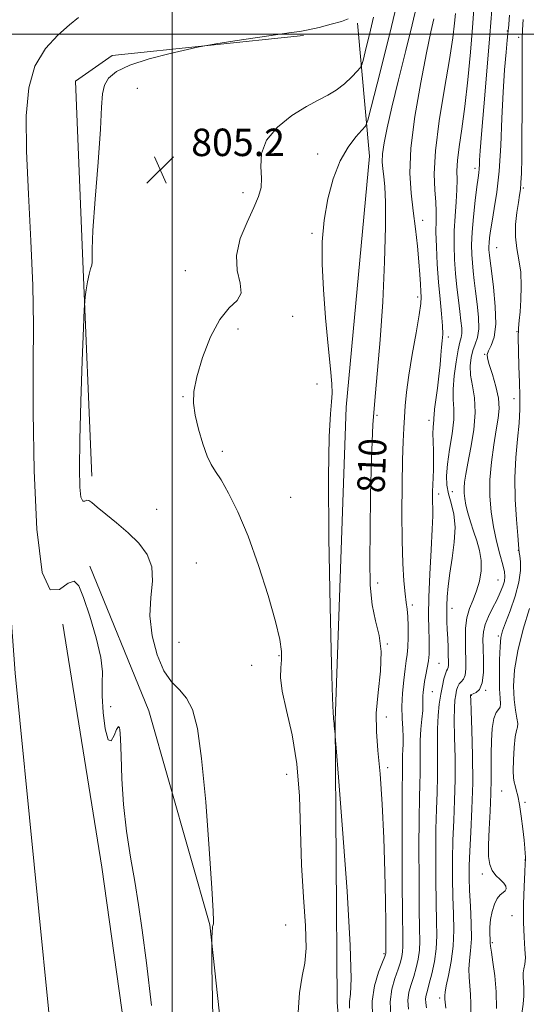
# Model space of a CAD drawing. Extents: x 2112300 to 2115200, y 294800 to 297700.
# Drawn here: x 2112956 to 2113103, y 296218 to 296504 of the extents above; entities that cross this region are included whole.
import ezdxf

# ---------------------------------------------------------------- set-up
doc = ezdxf.new("R2010")
doc.units = 0
doc.header["$MEASUREMENT"] = 0
for name, color, linetype, lineweight in [('BREAKLINE DTM HARD', 7, 'Continuous', 0), ('CONTOUR INDEX', 41, 'Continuous', 13), ('CONTOUR INDEX LABEL', 244, 'Continuous', 0), ('CONTOUR INTERMEDIATE', 44, 'Continuous', 0), ('GRID LINE', 7, 'Continuous', 0), ('SPOT ELEVATION', 7, 'Continuous', 0), ('SPOT ELEVATION DTM', 2, 'Continuous', 13)]:
    doc.layers.add(name, color=color, linetype=linetype, lineweight=lineweight)
doc.styles.add('Style-WORKING', font='WORKING.shx')

# ---------------------------------------------------------------- blocks, each defined once
blk = doc.blocks.new('SPOT')
at = {"layer": 'SPOT ELEVATION'}
for p, q in [((-3.90999999968335, -3.909999999974389), (3.820000000298023, 3.809999999997672)), ((-1.649999999906868, 3.770000000018626), (1.720000000204891, -3.929999999993015))]:
    blk.add_line(p, q, dxfattribs=at)

msp = doc.modelspace()

# ---------------------------------------------------------------- linework, layer by layer
at = {"layer": 'BREAKLINE DTM HARD', "extrusion": (-0.1752795536708142, -0.02200399988297096, 0.984272778275469), "elevation": -376092.4494905328, "flags": 128}
msp.add_lwpolyline([(-30661.16535981995, 2100015.752406806), (-30759.73651305703, 2100014.337221481), (-30831.32942669472, 2100011.846495308)], dxfattribs=at)
at = {"layer": 'BREAKLINE DTM HARD'}
for points in [[(2113062.98, 296119.29, 810.37), (2113052.07, 296165.64, 807.87), (2113048.08, 296218.18, 806.9300000000001), (2113047.44, 296300.09, 808.0600000000001), (2113050.61, 296391.34, 808.5), (2113057.4, 296464.43, 809.0600000000001), (2113053.94, 296503.22, 804.5)], [(2112942.95, 296499.48, 800.46), (2112947, 296414.02, 800.21), (2112954.39, 296313.9, 800.99), (2112965.44, 296202.54, 801.4300000000001), (2112975.66, 296146.2, 801.62), (2113000.64, 296143.51, 803.3100000000001), (2113015.7, 296150.28, 805.0600000000001), (2113017.86, 296177.13, 804.75), (2113011.01, 296240.67, 803.94), (2112993.25, 296302.92, 803.3000000000001), (2112976.07, 296345.11, 802.6800000000001)], [(2112976.69, 296371.25, 804.5600000000001), (2112974.03, 296433.79, 803.87), (2112971.91, 296486.32, 803.4300000000001), (2112982.6, 296493.74, 803.6800000000001), (2113038.28, 296499.58, 804.37)]]:
    msp.add_polyline3d(points, dxfattribs=at)
at = {"layer": 'CONTOUR INDEX', "flags": 128}
for points, elevation in [([(2113071.104, 296508.086), (2113069.837, 296502.753), (2113067.97, 296495.255), (2113065.849, 296486.731), (2113063.919, 296478.792), (2113062.538, 296472.699), (2113061.691, 296468.324), (2113061.271, 296465.19), (2113061.176, 296462.824), (2113061.309, 296460.758), (2113061.575, 296458.53), (2113061.876, 296455.588), (2113062.093, 296451.037), (2113062.101, 296443.894), (2113061.813, 296433.692), (2113061.278, 296422.031), (2113060.584, 296411.026), (2113059.818, 296402.17), (2113059.076, 296394.457), (2113058.458, 296386.256), (2113058.034, 296376.422), (2113057.77, 296365.751), (2113057.605, 296355.521), (2113057.52, 296346.771), (2113057.657, 296339.583), (2113058.201, 296333.795), (2113059.216, 296329.137), (2113060.287, 296324.886), (2113060.881, 296320.207), (2113060.647, 296314.529), (2113059.973, 296308.324), (2113059.431, 296302.327), (2113059.454, 296296.963), (2113059.914, 296291.43), (2113060.543, 296284.612), (2113061.116, 296275.796), (2113061.572, 296265.865), (2113061.895, 296256.102), (2113062.078, 296247.622), (2113062.159, 296240.883), (2113062.186, 296236.174), (2113062.198, 296233.61), (2113062.203, 296232.592), (2113062.198, 296232.344), (2113062.147, 296232.141), (2113061.889, 296231.451), (2113061.228, 296229.793), (2113060.092, 296226.84), (2113058.894, 296222.896), (2113058.172, 296218.421), (2113058.294, 296213.833)], 810), ([(2113098.142, 296505.561), (2113097.944, 296502.931), (2113097.842, 296501.688), (2113097.799, 296501.22), (2113097.772, 296500.908), (2113097.698, 296500.123), (2113097.508, 296498.229), (2113097.162, 296494.724), (2113096.729, 296489.64), (2113096.307, 296483.14), (2113095.958, 296475.513), (2113095.604, 296467.544), (2113095.132, 296460.143), (2113094.474, 296454.039), (2113093.74, 296449.229), (2113093.086, 296445.531), (2113092.632, 296442.76), (2113092.363, 296440.726), (2113092.228, 296439.237), (2113092.179, 296438.113), (2113092.191, 296437.227), (2113092.243, 296436.462), (2113092.332, 296435.603), (2113092.525, 296434.041), (2113092.909, 296431.07), (2113093.501, 296426.313), (2113094.03, 296420.713), (2113094.158, 296415.544), (2113093.669, 296411.803), (2113092.839, 296409.366), (2113092.069, 296407.832), (2113091.69, 296406.767), (2113091.765, 296405.616), (2113092.29, 296403.796), (2113093.201, 296400.925), (2113094.203, 296397.445), (2113094.94, 296394.006), (2113095.14, 296391.044), (2113094.877, 296388.16), (2113094.305, 296384.743), (2113093.588, 296380.372), (2113092.919, 296375.372), (2113092.496, 296370.258), (2113092.475, 296365.44), (2113092.836, 296360.909), (2113093.516, 296356.556), (2113094.427, 296352.346), (2113095.388, 296348.552), (2113096.194, 296345.524), (2113096.679, 296343.472), (2113096.829, 296342.049), (2113096.669, 296340.77), (2113096.219, 296339.236), (2113095.489, 296337.382), (2113094.486, 296335.233), (2113093.26, 296332.841), (2113092.032, 296330.385), (2113091.07, 296328.077), (2113090.567, 296326.017), (2113090.431, 296323.872), (2113090.498, 296321.199), (2113090.602, 296317.761), (2113090.562, 296314.13), (2113090.197, 296311.085), (2113089.408, 296309.203), (2113088.428, 296308.274), (2113087.577, 296307.887), (2113087.094, 296307.694), (2113086.909, 296307.586), (2113086.872, 296307.517), (2113086.868, 296307.288), (2113086.904, 296306.099), (2113087.02, 296302.996), (2113087.226, 296297.374), (2113087.416, 296290.01), (2113087.456, 296282.028), (2113087.257, 296274.422), (2113086.925, 296267.67), (2113086.614, 296262.12), (2113086.447, 296257.917), (2113086.438, 296254.382), (2113086.573, 296250.636), (2113086.814, 296246.067), (2113087.033, 296241.147), (2113087.079, 296236.621), (2113086.865, 296233.044), (2113086.545, 296230.223), (2113086.34, 296227.78), (2113086.402, 296225.386), (2113086.622, 296222.932), (2113086.829, 296220.359), (2113086.895, 296217.641), (2113086.885, 296214.875)], 820)]:
    msp.add_lwpolyline(points, dxfattribs=dict(at, elevation=elevation))
at = {"layer": 'CONTOUR INTERMEDIATE', "flags": 128}
for points, elevation in [([(2113065.364, 296508.755), (2113063.832, 296502.247), (2113061.801, 296494.026), (2113059.674, 296485.572), (2113057.951, 296478.779), (2113056.946, 296474.974), (2113056.239, 296473.22), (2113055.223, 296472.014), (2113053.464, 296470.092), (2113051.216, 296467.138), (2113048.905, 296463.076), (2113046.897, 296457.917), (2113045.323, 296452.013), (2113044.25, 296445.804), (2113043.722, 296439.579), (2113043.679, 296433.029), (2113044.032, 296425.692), (2113044.676, 296417.412), (2113045.426, 296409.241), (2113046.077, 296402.532), (2113046.464, 296398.206), (2113046.57, 296395.443), (2113046.417, 296392.989), (2113046.059, 296389.446), (2113045.677, 296382.849), (2113045.487, 296371.09), (2113045.635, 296353.276), (2113046.003, 296333.367), (2113046.403, 296316.538), (2113046.685, 296306.661), (2113046.848, 296302.412), (2113046.93, 296301.164), (2113046.963, 296300.704), (2113046.975, 296300.476), (2113046.991, 296300.34), (2113047.028, 296300.177), (2113047.075, 296299.969), (2113047.116, 296299.724), (2113047.14, 296299.436), (2113047.16, 296299.045), (2113047.198, 296298.483), (2113047.266, 296297.723), (2113047.348, 296296.916), (2113047.418, 296296.258), (2113047.493, 296295.448), (2113047.753, 296292.19), (2113048.422, 296283.691), (2113049.603, 296268.486), (2113050.917, 296250.413), (2113051.865, 296234.637), (2113052.1, 296225.048), (2113051.884, 296220.442), (2113051.629, 296218.341), (2113051.651, 296216.424)], 808), ([(2113082.464, 296506.031), (2113082.209, 296503.175), (2113081.7, 296498.921), (2113080.753, 296492.659), (2113079.301, 296484.16), (2113077.748, 296474.723), (2113076.614, 296466.026), (2113076.264, 296459.379), (2113076.443, 296454.599), (2113076.742, 296451.132), (2113076.843, 296448.4), (2113076.806, 296445.741), (2113076.782, 296442.469), (2113076.896, 296438.107), (2113077.152, 296433.012), (2113077.528, 296427.75), (2113077.984, 296422.832), (2113078.414, 296418.542), (2113078.693, 296415.111), (2113078.734, 296412.64), (2113078.603, 296410.72), (2113078.399, 296408.815), (2113078.196, 296406.484), (2113077.961, 296403.679), (2113077.633, 296400.446), (2113077.183, 296396.913), (2113076.714, 296393.532), (2113076.358, 296390.833), (2113076.21, 296389.178), (2113076.189, 296388.25), (2113076.174, 296387.562), (2113076.079, 296386.688), (2113075.954, 296385.438), (2113075.887, 296383.682), (2113075.933, 296381.356), (2113076.035, 296378.67), (2113076.102, 296375.901), (2113076.07, 296373.284), (2113075.972, 296370.885), (2113075.864, 296368.726), (2113075.794, 296366.82), (2113075.769, 296365.131), (2113075.787, 296363.612), (2113075.831, 296362.077), (2113075.827, 296359.794), (2113075.689, 296355.892), (2113075.37, 296349.881), (2113074.986, 296342.791), (2113074.694, 296336.032), (2113074.609, 296330.718), (2113074.67, 296326.766), (2113074.773, 296323.8), (2113074.826, 296321.459), (2113074.78, 296319.461), (2113074.598, 296317.545), (2113074.266, 296315.517), (2113073.86, 296313.462), (2113073.478, 296311.537), (2113073.202, 296309.864), (2113073.037, 296308.433), (2113072.971, 296307.198), (2113072.98, 296306.071), (2113072.989, 296304.783), (2113072.911, 296303.022), (2113072.692, 296300.568), (2113072.418, 296297.588), (2113072.206, 296294.339), (2113072.141, 296291.049), (2113072.16, 296287.819), (2113072.168, 296284.714), (2113072.093, 296281.61), (2113071.971, 296277.615), (2113071.865, 296271.647), (2113071.825, 296263.148), (2113071.851, 296253.668), (2113071.929, 296245.285), (2113072.034, 296239.548), (2113072.076, 296235.893), (2113071.951, 296233.23), (2113071.586, 296230.668), (2113071.016, 296228.101), (2113070.308, 296225.625), (2113069.55, 296223.296), (2113068.919, 296221.019), (2113068.615, 296218.659), (2113068.766, 296216.132)], 814), ([(2113087.78, 296507.319), (2113087.372, 296501.951), (2113086.781, 296494.802), (2113086.045, 296486.742), (2113085.207, 296478.955), (2113084.331, 296472.409), (2113083.556, 296467.195), (2113083.039, 296463.184), (2113082.876, 296460.161), (2113082.901, 296457.559), (2113082.883, 296454.72), (2113082.661, 296451.155), (2113082.338, 296447.043), (2113082.085, 296442.728), (2113082.038, 296438.492), (2113082.184, 296434.359), (2113082.479, 296430.292), (2113082.872, 296426.292), (2113083.306, 296422.531), (2113083.721, 296419.219), (2113084.057, 296416.523), (2113084.267, 296414.425), (2113084.303, 296412.864), (2113084.132, 296411.678), (2113083.768, 296410.307), (2113083.242, 296408.093), (2113082.61, 296404.633), (2113082.044, 296400.538), (2113081.746, 296396.677), (2113081.824, 296393.642), (2113082.021, 296390.932), (2113081.99, 296387.77), (2113081.496, 296383.639), (2113080.76, 296379.054), (2113080.115, 296374.789), (2113079.835, 296371.414), (2113079.952, 296368.681), (2113080.437, 296366.141), (2113081.207, 296363.39), (2113081.959, 296360.218), (2113082.337, 296356.463), (2113082.1, 296352.07), (2113081.468, 296347.429), (2113080.777, 296343.038), (2113080.297, 296339.289), (2113080.034, 296336.155), (2113079.928, 296333.503), (2113079.925, 296331.18), (2113079.988, 296328.965), (2113080.084, 296326.62), (2113080.185, 296324.003), (2113080.28, 296321.37), (2113080.36, 296319.072), (2113080.414, 296317.383), (2113080.418, 296316.251), (2113080.341, 296315.544), (2113080.161, 296315.098), (2113079.885, 296314.619), (2113079.524, 296313.778), (2113079.097, 296312.323), (2113078.633, 296310.29), (2113078.167, 296307.794), (2113077.739, 296304.912), (2113077.4, 296301.587), (2113077.207, 296297.726), (2113077.188, 296293.306), (2113077.248, 296288.568), (2113077.264, 296283.818), (2113077.147, 296279.214), (2113076.956, 296274.3), (2113076.781, 296268.471), (2113076.699, 296261.404), (2113076.713, 296253.906), (2113076.811, 296247.069), (2113076.954, 296241.695), (2113077.012, 296237.441), (2113076.828, 296233.673), (2113076.305, 296229.931), (2113075.579, 296226.426), (2113074.848, 296223.542), (2113074.277, 296221.535), (2113073.91, 296220.165), (2113073.762, 296219.065), (2113073.834, 296217.899), (2113074.069, 296216.448)], 816), ([(2113092.987, 296507.133), (2113092.431, 296499.692), (2113091.689, 296490.503), (2113090.907, 296481.044), (2113090.25, 296473.236), (2113089.842, 296468.472), (2113089.635, 296466.032), (2113089.54, 296464.667), (2113089.478, 296463.359), (2113089.418, 296462.018), (2113089.339, 296460.782), (2113089.217, 296459.662), (2113089.012, 296458.144), (2113088.678, 296455.58), (2113088.201, 296451.592), (2113087.697, 296446.857), (2113087.311, 296442.318), (2113087.154, 296438.698), (2113087.193, 296435.843), (2113087.361, 296433.377), (2113087.602, 296430.948), (2113087.916, 296428.286), (2113088.315, 296425.145), (2113088.778, 296421.416), (2113089.142, 296417.558), (2113089.207, 296414.169), (2113088.847, 296411.666), (2113088.212, 296409.749), (2113087.524, 296407.935), (2113086.985, 296405.832), (2113086.721, 296403.392), (2113086.842, 296400.658), (2113087.365, 296397.624), (2113087.957, 296394.102), (2113088.191, 296389.856), (2113087.777, 296384.824), (2113086.951, 296379.642), (2113086.081, 296375.114), (2113085.466, 296371.84), (2113085.113, 296369.582), (2113084.961, 296367.894), (2113084.962, 296366.371), (2113085.129, 296364.773), (2113085.489, 296362.9), (2113086.058, 296360.614), (2113086.805, 296358.014), (2113087.69, 296355.261), (2113088.641, 296352.479), (2113089.467, 296349.659), (2113089.947, 296346.753), (2113089.915, 296343.748), (2113089.429, 296340.754), (2113088.605, 296337.915), (2113087.575, 296335.312), (2113086.553, 296332.776), (2113085.77, 296330.079), (2113085.391, 296327.064), (2113085.323, 296323.865), (2113085.41, 296320.687), (2113085.502, 296317.735), (2113085.489, 296315.211), (2113085.269, 296313.314), (2113084.784, 296312.151), (2113084.156, 296311.446), (2113083.551, 296310.833), (2113083.095, 296310.008), (2113082.771, 296308.938), (2113082.52, 296307.656), (2113082.303, 296306.1), (2113082.152, 296303.843), (2113082.114, 296300.361), (2113082.207, 296295.34), (2113082.332, 296289.289), (2113082.36, 296282.923), (2113082.202, 296276.818), (2113081.941, 296270.985), (2113081.698, 296265.296), (2113081.573, 296259.66), (2113081.576, 296254.144), (2113081.692, 296248.852), (2113081.878, 296243.855), (2113081.973, 296239.09), (2113081.788, 296234.46), (2113081.211, 296229.959), (2113080.449, 296225.943), (2113079.79, 296222.859), (2113079.448, 296221.003), (2113079.356, 296220.057), (2113079.371, 296219.552), (2113079.391, 296219.033), (2113079.45, 296218.113), (2113079.617, 296216.421)], 818), ([(2112972.795, 296504.866), (2112970.183, 296502.721), (2112966.789, 296499.74), (2112963.153, 296495.795), (2112960.109, 296490.727), (2112958.3, 296484.327), (2112957.6, 296476.207), (2112957.688, 296465.933), (2112958.246, 296453.405), (2112958.959, 296439.851), (2112959.514, 296426.832), (2112959.692, 296415.29), (2112959.648, 296403.699), (2112959.631, 296389.916), (2112959.889, 296372.882), (2112960.662, 296355.884), (2112962.189, 296343.292), (2112964.564, 296338.162), (2112967.301, 296338.285), (2112969.766, 296340.135), (2112971.515, 296340.748), (2112972.852, 296339.405), (2112974.269, 296335.95), (2112976.085, 296330.491), (2112977.936, 296324.193), (2112979.284, 296318.486), (2112979.764, 296314.36), (2112979.713, 296311.046), (2112979.638, 296307.333), (2112979.94, 296302.489), (2112980.579, 296297.681), (2112981.406, 296294.557), (2112982.285, 296294.237), (2112983.128, 296295.743), (2112983.86, 296297.57), (2112984.421, 296298.396), (2112984.811, 296297.626), (2112985.045, 296294.846), (2112985.172, 296289.84), (2112985.37, 296283.184), (2112985.85, 296275.652), (2112986.75, 296267.934), (2112987.922, 296260.375), (2112989.145, 296253.238), (2112990.258, 296246.509), (2112991.355, 296239.081), (2112992.59, 296229.57), (2112994.044, 296217.175)], 802), ([(2113051.282, 296504.485), (2113049.323, 296503.732), (2113046.294, 296502.874), (2113042.779, 296501.97), (2113039.579, 296501.233), (2113037.159, 296500.793), (2113034.635, 296500.452), (2113030.788, 296499.933), (2113024.907, 296499.052), (2113018.3, 296498.02), (2113012.786, 296497.144), (2113009.569, 296496.621), (2113007.411, 296496.206), (2113004.465, 296495.544), (2112999.448, 296494.37), (2112993.355, 296492.789), (2112987.75, 296490.996), (2112983.856, 296489.143), (2112981.542, 296487.211), (2112980.34, 296485.135), (2112979.796, 296482.663), (2112979.527, 296478.787), (2112979.169, 296472.311), (2112978.471, 296462.689), (2112977.64, 296451.97), (2112976.995, 296442.853), (2112976.763, 296437.353), (2112976.787, 296434.744), (2112976.813, 296433.617), (2112976.646, 296432.751), (2112976.309, 296431.672), (2112975.883, 296430.098), (2112975.445, 296427.892), (2112975.053, 296425.508), (2112974.758, 296423.551), (2112974.588, 296422.185), (2112974.457, 296419.83), (2112974.254, 296414.465), (2112973.907, 296404.879), (2112973.51, 296393.079), (2112973.199, 296381.881), (2112973.086, 296373.547), (2112973.193, 296368.131), (2112973.518, 296365.134), (2112974.041, 296364.007), (2112974.662, 296363.999), (2112975.264, 296364.309), (2112975.817, 296364.252), (2112976.652, 296363.616), (2112978.189, 296362.301), (2112980.701, 296360.267), (2112983.872, 296357.691), (2112987.237, 296354.806), (2112990.345, 296351.78), (2112992.788, 296348.518), (2112994.173, 296344.862), (2112994.31, 296340.679), (2112993.835, 296335.933), (2112993.589, 296330.618), (2112994.229, 296324.852), (2112995.67, 296319.272), (2112997.645, 296314.641), (2112999.889, 296311.45), (2113002.167, 296309.095), (2113004.247, 296306.699), (2113005.958, 296303.332), (2113007.373, 296297.846), (2113008.621, 296289.042), (2113009.793, 296276.484), (2113010.811, 296262.79), (2113011.554, 296251.346), (2113011.944, 296244.668), (2113012.061, 296241.811), (2113012.03, 296240.964), (2113011.955, 296240.603), (2113011.873, 296240.357), (2113011.805, 296240.144), (2113011.764, 296239.883), (2113011.737, 296239.498), (2113011.707, 296238.913), (2113011.658, 296238.103), (2113011.602, 296237.234), (2113011.555, 296236.523), (2113011.532, 296235.855), (2113011.55, 296233.792), (2113011.624, 296228.564), (2113011.759, 296219.134), (2113011.927, 296207.382)], 804), ([(2113058.634, 296504.918), (2113057.444, 296499.906), (2113056.414, 296495.735), (2113055.659, 296492.745), (2113055.205, 296491.09), (2113054.738, 296490.167), (2113053.857, 296489.186), (2113052.275, 296487.566), (2113050.156, 296485.575), (2113047.776, 296483.689), (2113045.309, 296482.221), (2113042.519, 296480.822), (2113039.07, 296478.981), (2113034.848, 296476.314), (2113030.645, 296472.958), (2113027.475, 296469.178), (2113026.047, 296465.247), (2113025.84, 296461.46), (2113026.023, 296458.118), (2113025.886, 296455.364), (2113025.191, 296452.706), (2113023.82, 296449.495), (2113021.812, 296445.286), (2113019.84, 296440.455), (2113018.734, 296435.586), (2113018.996, 296431.188), (2113019.82, 296427.476), (2113020.075, 296424.592), (2113018.915, 296422.477), (2113016.656, 296420.283), (2113013.902, 296416.958), (2113011.2, 296411.845), (2113008.87, 296405.844), (2113007.178, 296400.248), (2113006.321, 296395.988), (2113006.226, 296392.552), (2113006.752, 296389.07), (2113007.745, 296384.947), (2113008.991, 296380.694), (2113010.259, 296377.102), (2113011.409, 296374.664), (2113012.645, 296372.688), (2113014.26, 296370.189), (2113016.465, 296366.331), (2113019.149, 296360.896), (2113022.119, 296353.816), (2113025.156, 296345.28), (2113027.927, 296336.502), (2113030.076, 296328.949), (2113031.343, 296323.702), (2113031.864, 296320.282), (2113031.875, 296317.821), (2113031.642, 296315.495), (2113031.55, 296312.647), (2113032.013, 296308.662), (2113033.279, 296303.068), (2113034.917, 296295.951), (2113036.328, 296287.541), (2113037.078, 296278.115), (2113037.402, 296268.146), (2113037.699, 296258.155), (2113038.242, 296248.687), (2113038.794, 296240.376), (2113038.994, 296233.879), (2113038.596, 296229.447), (2113037.836, 296225.709), (2113037.068, 296220.889), (2113036.566, 296213.802)], 806), ([(2113076.182, 296504.5), (2113075.309, 296500.658), (2113074.034, 296494.57), (2113072.357, 296485.914), (2113070.68, 296476.062), (2113069.508, 296466.808), (2113069.2, 296459.5), (2113069.544, 296453.705), (2113070.186, 296448.54), (2113070.825, 296443.336), (2113071.375, 296438.271), (2113071.805, 296433.733), (2113072.099, 296430.033), (2113072.288, 296427.168), (2113072.418, 296425.055), (2113072.499, 296423.459), (2113072.393, 296421.531), (2113071.929, 296418.271), (2113071.016, 296413.055), (2113069.894, 296406.765), (2113068.884, 296400.661), (2113068.231, 296395.724), (2113067.866, 296391.809), (2113067.646, 296388.491), (2113067.451, 296385.28), (2113067.262, 296381.418), (2113067.088, 296376.079), (2113066.943, 296368.793), (2113066.87, 296360.507), (2113066.92, 296352.521), (2113067.124, 296345.901), (2113067.433, 296340.784), (2113067.78, 296337.07), (2113068.103, 296334.555), (2113068.372, 296332.597), (2113068.564, 296330.448), (2113068.66, 296327.588), (2113068.66, 296324.412), (2113068.571, 296321.543), (2113068.397, 296319.389), (2113068.142, 296317.484), (2113067.808, 296315.149), (2113067.418, 296311.904), (2113067.071, 296308.082), (2113066.885, 296304.216), (2113066.935, 296300.752), (2113067.112, 296297.779), (2113067.26, 296295.295), (2113067.267, 296293.271), (2113067.181, 296291.571), (2113067.089, 296290.031), (2113067.059, 296288.52), (2113067.068, 296287.036), (2113067.072, 296285.609), (2113067.038, 296284.006), (2113066.986, 296280.93), (2113066.949, 296274.822), (2113066.951, 296264.892), (2113066.988, 296253.43), (2113067.048, 296243.502), (2113067.113, 296237.4), (2113067.139, 296234.345), (2113067.074, 296232.787), (2113066.866, 296231.404), (2113066.453, 296229.776), (2113065.768, 296227.709), (2113064.824, 296225.057), (2113063.929, 296221.872), (2113063.468, 296218.253), (2113063.697, 296214.365)], 812), ([(2113102.126, 296504.288), (2113101.906, 296501.305), (2113101.859, 296498.548), (2113101.88, 296494.155), (2113101.882, 296486.907), (2113101.853, 296478.16), (2113101.8, 296469.915), (2113101.728, 296463.748), (2113101.633, 296459.538), (2113101.509, 296456.74), (2113101.344, 296454.796), (2113101.106, 296453.093), (2113100.757, 296451.005), (2113100.303, 296448.084), (2113099.933, 296444.601), (2113099.878, 296441.005), (2113100.278, 296437.622), (2113100.903, 296434.276), (2113101.43, 296430.67), (2113101.612, 296426.647), (2113101.514, 296422.629), (2113101.277, 296419.179), (2113101.027, 296416.63), (2113100.826, 296414.386), (2113100.724, 296411.617), (2113100.752, 296407.748), (2113100.874, 296403.206), (2113101.039, 296398.673), (2113101.184, 296394.636), (2113101.209, 296390.821), (2113101.002, 296386.761), (2113100.521, 296382.077), (2113099.985, 296376.748), (2113099.681, 296370.837), (2113099.807, 296364.55), (2113100.2, 296358.651), (2113100.606, 296354.044), (2113100.829, 296351.365), (2113100.901, 296350.175), (2113100.911, 296349.769), (2113100.938, 296349.511), (2113101.017, 296349.04), (2113101.174, 296348.063), (2113101.38, 296346.333), (2113101.394, 296343.788), (2113100.92, 296340.411), (2113099.788, 296336.314), (2113098.327, 296332.131), (2113096.991, 296328.626), (2113096.128, 296326.264), (2113095.669, 296324.311), (2113095.437, 296321.734), (2113095.291, 296317.848), (2113095.227, 296313.366), (2113095.277, 296309.352), (2113095.433, 296306.62), (2113095.544, 296305), (2113095.419, 296304.071), (2113094.94, 296303.395), (2113094.263, 296302.46), (2113093.612, 296300.733), (2113093.168, 296297.864), (2113092.926, 296294.231), (2113092.839, 296290.396), (2113092.847, 296286.751), (2113092.862, 296283.022), (2113092.786, 296278.767), (2113092.562, 296273.751), (2113092.284, 296268.556), (2113092.087, 296263.972), (2113092.1, 296260.593), (2113092.414, 296258.227), (2113093.113, 296256.487), (2113094.212, 296255.045), (2113095.448, 296253.815), (2113096.485, 296252.774), (2113097.058, 296251.897), (2113097.169, 296251.17), (2113096.888, 296250.579), (2113096.292, 296250.069), (2113095.498, 296249.411), (2113094.628, 296248.333), (2113093.801, 296246.651), (2113093.112, 296244.528), (2113092.649, 296242.215), (2113092.465, 296239.956), (2113092.468, 296237.962), (2113092.531, 296236.436), (2113092.566, 296235.434), (2113092.647, 296234.418), (2113092.89, 296232.7), (2113093.355, 296229.77), (2113093.889, 296225.807), (2113094.286, 296221.167), (2113094.399, 296216.249)], 822), ([(2113104.007, 296332.767), (2113102.15, 296326.702), (2113100.553, 296320.454), (2113099.638, 296314.901), (2113099.344, 296310.194), (2113099.486, 296306.301), (2113099.877, 296303.192), (2113100.307, 296300.845), (2113100.565, 296299.239), (2113100.497, 296298.233), (2113100.202, 296297.198), (2113099.839, 296295.387), (2113099.545, 296292.336), (2113099.356, 296288.728), (2113099.284, 296285.53), (2113099.336, 296283.457), (2113099.504, 296282.203), (2113099.776, 296281.209), (2113100.137, 296279.97), (2113100.57, 296278.201), (2113101.055, 296275.672), (2113101.565, 296272.306), (2113102.042, 296268.636), (2113102.418, 296265.35), (2113102.644, 296262.978), (2113102.754, 296261.426), (2113102.797, 296260.448), (2113102.809, 296259.703), (2113102.772, 296258.494), (2113102.649, 296256.035), (2113102.436, 296251.839), (2113102.241, 296246.624), (2113102.202, 296241.409), (2113102.397, 296237.029), (2113102.67, 296233.592), (2113102.807, 296231.022), (2113102.662, 296229.202), (2113102.371, 296227.861), (2113102.135, 296226.687), (2113102.103, 296225.41), (2113102.204, 296223.913), (2113102.308, 296222.119), (2113102.303, 296219.975), (2113102.132, 296217.515), (2113101.751, 296214.796)], 824)]:
    msp.add_lwpolyline(points, dxfattribs=dict(at, elevation=elevation))
at = {"layer": 'GRID LINE', "flags": 128}
for points in [[(2113000, 295000), (2113000, 297500)], [(2112500, 296500), (2115000, 296500)]]:
    msp.add_lwpolyline(points, dxfattribs=at)
at = {"layer": 'SPOT ELEVATION DTM'}
for p in [(2113097.57, 296500.97, 819.9), (2113100.79, 296499.08, 821.4), (2112989.86, 296484.22, 804.8000000000001), (2113013.33, 296472.05, 805.2), (2113042.39, 296465.13, 807.3000000000001), (2113088.18, 296460.91, 817.6), (2113020.64, 296453.87, 805.5), (2113102.17, 296455.19, 822.2), (2113072.9, 296445.75, 812.6), (2113040.75, 296442.05, 807.8000000000001), (2113094.44, 296437.85, 820.9), (2113003.91, 296431.13, 805.1), (2113071.45, 296423.43, 811.6), (2113035.11, 296417.81, 806.6), (2113019.2, 296414.17, 806.5), (2113100.32, 296413.38, 821.9), (2113080.38, 296411.82, 814.4), (2113090.91, 296406.75, 819.9), (2113042.17, 296398.09, 807.4), (2113003.15, 296394.41, 805.9), (2113099.45, 296393.9, 821.1), (2113059.63, 296389.05, 810.3000000000001), (2113074.72, 296387.51, 813.5), (2113014.67, 296378.56, 806.3000000000001), (2113034.56, 296365.17, 807.1), (2113077.54, 296366.09, 814.4), (2113081.57, 296366.83, 817.1), (2112995.53, 296361.61, 804.9), (2113100.71, 296349.66, 821.9), (2113007.11, 296346, 804.7), (2113059.86, 296340.14, 810.5), (2113094.85, 296341.1, 819.1), (2113069.95, 296333.77, 812.4), (2113081.42, 296332.85, 816.6), (2113094.96, 296324.73, 821.8000000000001), (2113001.99, 296322.92, 804.83), (2113062.63, 296322.44, 810.03), (2113031.11, 296319.05, 805.84), (2113023.18, 296316.18, 805.1), (2113077.63, 296316.77, 814.9), (2113075.71, 296308.54, 814.9), (2113087.09, 296307.51, 820.1), (2113091.22, 296308.89, 820.1), (2112982.14, 296304.16, 802.4), (2113062.32, 296301.21, 810.7), (2112984.64, 296298.14, 801.9), (2113033.35, 296284.46, 805.12), (2113062.74, 296286.37, 810.3000000000001), (2113095.92, 296279.64, 823.1), (2113102.7, 296276.33, 824.3000000000001), (2113102.66, 296259.55, 823.9), (2113090.25, 296255.41, 821.6), (2113097, 296252.16, 821.9), (2113098.86, 296243.33, 822.4), (2113033.09, 296240.62, 805.19), (2113093.14, 296235.48, 822.2), (2113061.71, 296232.3, 809.8000000000001), (2113077.88, 296219.39, 817.6)]:
    msp.add_point(p, dxfattribs=at)

# ---------------------------------------------------------------- block references
at = {"layer": 'SPOT ELEVATION'}
msp.add_blockref('SPOT', (2112996.57, 296460.5, 805.2), dxfattribs=at)

# ---------------------------------------------------------------- texts
at = {"layer": 'CONTOUR INDEX LABEL', "style": 'Style-WORKING', "width": 0.8749999999999999}
msp.add_text('810', height=8.000000000000002, rotation=87.5999977955394, dxfattribs=at).set_placement((2113061.783, 296366.269, 810))
at = {"layer": 'SPOT ELEVATION', "style": 'Style-WORKING'}
msp.add_text('805.2', height=7.999979858398439, dxfattribs=at).set_placement((2113005.58, 296464.5, 805.2))

doc.saveas('drawing.dxf')
